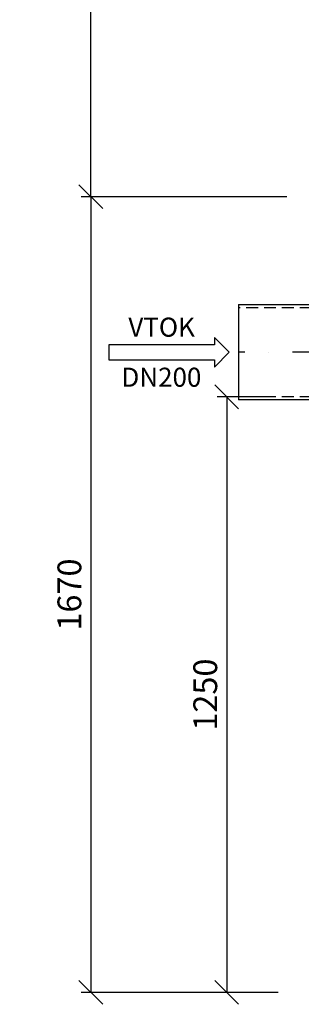
# Model space of a CAD drawing. Units: millimetres. Extents: x -687 to 5088, y 290 to 8457.
# Drawn here: x 730 to 1322, y 4078 to 6145 of the extents above; entities that cross this region are included whole.
import ezdxf
from ezdxf.enums import TextEntityAlignment as Align

# ---------------------------------------------------------------- set-up
doc = ezdxf.new("R2010")
doc.units = ezdxf.units.MM
doc.linetypes.add('DASHDOT', pattern=[1, 0.5, -0.25, 0, -0.25])
doc.linetypes.add('DASHED', pattern=[0.75, 0.5, -0.25])
for name, color, linetype in [('AS-Koty', 7, 'Continuous'), ('AS-Nevid', 241, 'DASHED'), ('AS-Obrys', 7, 'Continuous'), ('AS-Osy', 4, 'DASHDOT'), ('AS-Text', 7, 'Continuous')]:
    doc.layers.add(name, color=color, linetype=linetype)
doc.styles.add('Romans', font='romans.shx')
doc.dimstyles.new('K25', dxfattribs={"dimtxt": 50, "dimasz": 50, "dimexe": 20, "dimexo": 10, "dimgap": 20, "dimtad": 1, "dimdec": 0, "dimzin": 0, "dimtxsty": 'Romans', "dimblk": 'OBLIQUE', "dimcen": -40, "dimclrd": 4, "dimclre": 4, "dimclrt": 7, "dimadec": 0, "dimazin": 0, "dimtfac": 1, "dimtdec": 0, "dimtofl": 0, "dimtmove": 2, "dimatfit": 3, "dimldrblk": 'OBLIQUE', "dimfxl": 0, "dimtolj": 1, "dimarcsym": 0})

# ---------------------------------------------------------------- blocks, each defined once
blk = doc.blocks.new('_OBLIQUE')
at = {"color": 0, "linetype": 'ByBlock'}
blk.add_line((-0.5, -0.5), (0.5, 0.5), dxfattribs=at)
blk = doc.blocks.new('*D7')
at = {"layer": 'AS-Koty', "color": 4, "lineweight": -2}
for p, q in [((1265.2, 5353.1), (1145, 5353.1)), ((1165, 5353.1), (1165, 4103.1)), ((1273.2, 4103.1), (1145, 4103.1))]:
    blk.add_line(p, q, dxfattribs=at)
at = {"layer": 'DEFPOINTS', "color": 0}
for p in [(1275.2, 5353.1), (1165, 4103.1), (1283.2, 4103.1)]:
    blk.add_point(p, dxfattribs=at)
at = {"layer": 'AS-Koty', "color": 4, "lineweight": -2, "xscale": 50, "yscale": 50, "zscale": 50}
for p, rotation in [((1165, 5353.1), 90), ((1165, 4103.1), 270)]:
    blk.add_blockref('_OBLIQUE', p, dxfattribs=dict(at, rotation=rotation))
at = {"layer": 'AS-Koty', "color": 7, "insert": (1120, 4728.1), "char_height": 50, "attachment_point": 5, "rotation": 90, "style": 'Romans'}
blk.add_mtext('\\A1;1250', dxfattribs=at)
blk = doc.blocks.new('*D8')
at = {"layer": 'AS-Koty', "color": 4, "lineweight": -2}
for p, q in [((1291.2, 5773.1), (859.6, 5773.1)), ((879.6, 5773.1), (879.6, 4103.1)), ((1273.2, 4103.1), (859.6, 4103.1))]:
    blk.add_line(p, q, dxfattribs=at)
at = {"layer": 'DEFPOINTS', "color": 0}
for p in [(1301.2, 5773.1), (879.6, 4103.1), (1283.2, 4103.1)]:
    blk.add_point(p, dxfattribs=at)
at = {"layer": 'AS-Koty', "color": 4, "lineweight": -2, "xscale": 50, "yscale": 50, "zscale": 50}
for p, rotation in [((879.6, 5773.1), 90), ((879.6, 4103.1), 270)]:
    blk.add_blockref('_OBLIQUE', p, dxfattribs=dict(at, rotation=rotation))
at = {"layer": 'AS-Koty', "color": 7, "insert": (834.6, 4938.1), "char_height": 50, "attachment_point": 5, "rotation": 90, "style": 'Romans'}
blk.add_mtext('\\A1;1670', dxfattribs=at)
blk = doc.blocks.new('ACTRIX_1')
at = {"color": 7, "linetype": 'Continuous', "ltscale": 25.4}
for p, q in [((35, 0), (28.75, 6.25)), ((28.75, 6.25), (28.75, 3.12)), ((28.75, 3.12), (0, 3.12)), ((28.75, -6.25), (35, 0)), ((0, -3.12), (28.75, -3.12)), ((28.75, -3.12), (28.75, -6.25))]:
    blk.add_line(p, q, dxfattribs=at)
at = {"layer": 'AS-Text', "linetype": 'Continuous', "ltscale": 25.4, "flags": 128}
blk.add_lwpolyline([(-15.67, -3.12), (28.75, -3.12), (28.75, -6.25), (35, 0), (28.75, 6.25), (28.75, 3.12), (-15.67, 3.12)], close=True, dxfattribs=at)
at = {"flags": 1}
blk.add_attdef('Text', (0, 0), '', height=0.125, dxfattribs=at)
blk = doc.blocks.new('*D14')
at = {"layer": 'AS-Koty', "color": 4, "lineweight": -2}
for p, q in [((953, 7077.1), (859.6, 7077.1)), ((879.6, 5773.1), (879.6, 7077.1)), ((1291.2, 5773.1), (859.6, 5773.1))]:
    blk.add_line(p, q, dxfattribs=at)
at = {"layer": 'DEFPOINTS', "color": 0}
for p in [(879.6, 7077.1), (963, 7077.1), (1301.2, 5773.1)]:
    blk.add_point(p, dxfattribs=at)
at = {"layer": 'AS-Koty', "color": 4, "lineweight": -2, "xscale": 50, "yscale": 50, "zscale": 50}
for p, rotation in [((879.6, 7077.1), 90), ((879.6, 5773.1), 270)]:
    blk.add_blockref('_OBLIQUE', p, dxfattribs=dict(at, rotation=rotation))
at = {"layer": 'AS-Koty', "color": 7, "insert": (827.1, 6425.1), "char_height": 65, "attachment_point": 5, "rotation": 90, "style": 'Romans'}
blk.add_mtext('\\A1;lib. hloubka', dxfattribs=at)

msp = doc.modelspace()

# ---------------------------------------------------------------- linework, layer by layer
at = {"layer": 'AS-Nevid', "ltscale": 50}
for p, q in [((1568.4, 5540.1), (1190, 5540.1)), ((1568.4, 5353.1), (1190, 5353.1))]:
    msp.add_line(p, q, dxfattribs=at)
at = {"layer": 'AS-Obrys'}
for p, q in [((1190, 5546.6), (1568.4, 5546.6)), ((1190, 5546.6), (1190, 5346.6)), ((1568.4, 5346.6), (1190, 5346.6))]:
    msp.add_line(p, q, dxfattribs=at)
at = {"layer": 'AS-Osy', "ltscale": 200}
msp.add_line((1603.4, 5446.6), (1190, 5446.6), dxfattribs=at)

# ---------------------------------------------------------------- block references
at = {"color": 7, "linetype": 'Continuous', "ltscale": 25.4, "xscale": 5, "yscale": 5, "zscale": 5}
msp.add_blockref('ACTRIX_1', (995.5, 5446.6), dxfattribs=at)

# ---------------------------------------------------------------- texts
at = {"layer": 'AS-Text', "linetype": 'Continuous', "style": 'Romans'}
for s, p in [('VTOK', (1028.4, 5479.4)), ('DN200', (1027.9, 5374.3))]:
    msp.add_text(s, height=40, dxfattribs=at).set_placement(p, align=Align.CENTER)

# ---------------------------------------------------------------- dimensions: what is measured, and where the dimension line sits
at = {"layer": 'AS-Koty'}
dim = msp.add_linear_dim(base=(879.6, 7077.1), p1=(1301.2, 5773.1), p2=(963, 7077.1), angle=90, text='lib. hloubka', dimstyle='K25', override={"dimtxt": 65}, dxfattribs=at)
dim.commit()
dim.dimension.update_dxf_attribs({"geometry": '*D14', "text_midpoint": (827.1, 6425.1)})
dim = msp.add_linear_dim(base=(879.6, 4103.1), p1=(1301.2, 5773.1), p2=(1283.2, 4103.1), angle=90, text='1670', dimstyle='K25', dxfattribs=at)
dim.commit()
dim.dimension.update_dxf_attribs({"geometry": '*D8', "text_midpoint": (834.6, 4938.1)})
dim = msp.add_linear_dim(base=(1165, 4103.1), p1=(1275.2, 5353.1), p2=(1283.2, 4103.1), angle=90, dimstyle='K25', dxfattribs=at)
dim.commit()
dim.dimension.update_dxf_attribs({"geometry": '*D7', "text_midpoint": (1120, 4728.1)})

doc.saveas('drawing.dxf')
